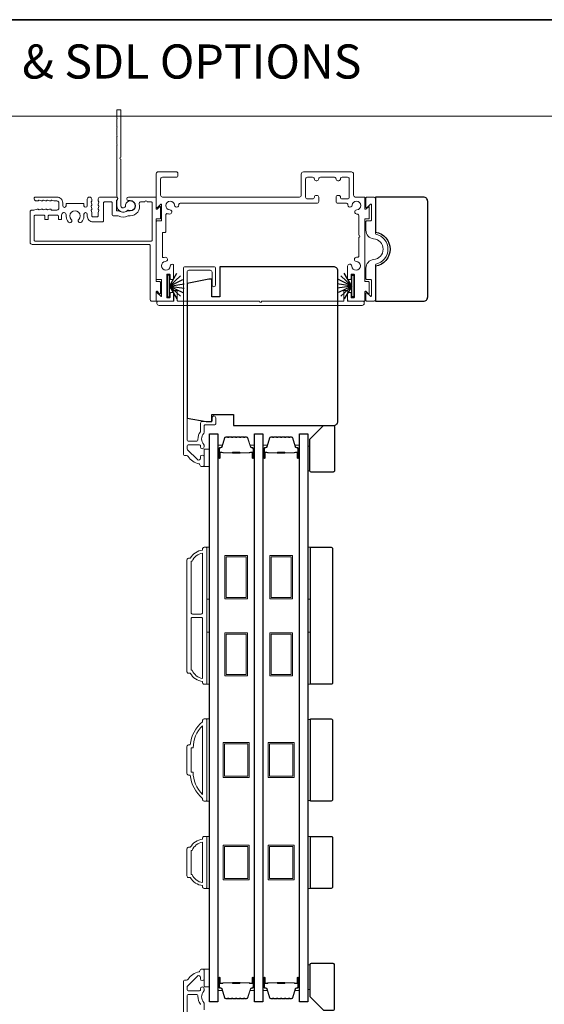
# Model space of a CAD drawing. Extents: x 3304 to 10105, y 900 to 4340.
# Drawn here: x 9295 to 9486, y 3131 to 3490 of the extents above; entities that cross this region are included whole.
import ezdxf

# ---------------------------------------------------------------- set-up
doc = ezdxf.new("R2010")
doc.units = 0
doc.header["$LTSCALE"] = 250
doc.header["$MEASUREMENT"] = 0
doc.linetypes.add('HIDDEN', pattern=[0.375, 0.25, -0.125])
for name, color, linetype, lineweight in [('1', 1, 'CONTINUOUS', 13), ('5', 7, 'HIDDEN', 9), ('6', 6, 'CONTINUOUS', 5), ('8', 7, 'CONTINUOUS', 35), ('Butal', 9, 'CONTINUOUS', 15), ('Frame & Sash Cladding', 3, 'CONTINUOUS', 15), ('Spacer Bar', 1, 'CONTINUOUS', 9), ('Wood', 7, 'CONTINUOUS', 25)]:
    doc.layers.add(name, color=color, linetype=linetype, lineweight=lineweight)
doc.layers.add('Glass', color=6, linetype='CONTINUOUS')
doc.layers.add('Weatherstrip', color=6, linetype='CONTINUOUS')
doc.styles.add('BOLD', font='txt')

msp = doc.modelspace()

# ---------------------------------------------------------------- linework, layer by layer
at = {"layer": '1', "linetype": 'Continuous'}
msp.add_lwpolyline([(9107.07, 3490.31), (9509.37, 3490.31), (9509.37, 3455.12), (9107.07, 3455.12)], close=True, dxfattribs=at)
at = {"layer": '6'}
for points in [[(9364.27, 3333.45), (9364.27, 3327.1), (9362.27, 3327.1), (9362.27, 3333.45)], [(9363.27, 3278.63), (9363.27, 3297.63), (9364.27, 3297.63), (9364.27, 3278.63)], [(9400.16, 3278.63), (9400.16, 3297.63), (9401.16, 3297.63), (9401.16, 3278.63)], [(9363.27, 3247.63), (9363.27, 3266.63), (9364.27, 3266.63), (9364.27, 3247.63)], [(9400.16, 3247.63), (9400.16, 3266.63), (9401.16, 3266.63), (9401.16, 3247.63)], [(9363.27, 3204.95), (9364.27, 3204.95), (9364.27, 3234.95), (9363.27, 3234.95)], [(9401.16, 3234.76), (9400.16, 3234.76), (9400.16, 3205.14), (9401.16, 3205.14)], [(9363.27, 3173.06), (9364.27, 3173.06), (9364.27, 3192.06), (9363.27, 3192.06)], [(9400.16, 3173.06), (9401.16, 3173.06), (9401.16, 3192.06), (9400.16, 3192.06)], [(9364.27, 3143.51), (9364.27, 3137.16), (9362.27, 3137.16), (9362.27, 3143.51)]]:
    msp.add_lwpolyline(points, close=True, dxfattribs=at)
at = {"layer": '6', "elevation": 0}
for points in [[(9400.16, 3325.55), (9400.86, 3325.55), (9400.86, 3334.55), (9400.16, 3334.55)], [(9400.16, 3145.14), (9400.86, 3145.14), (9400.86, 3136.14), (9400.16, 3136.14)]]:
    msp.add_lwpolyline(points, close=True, dxfattribs=at)
at = {"layer": '8', "linetype": 'Continuous'}
msp.add_lwpolyline([(9107.07, 3490.31), (10096.74, 3490.31), (10096.74, 2949.65), (9107.07, 2949.65)], close=True, dxfattribs=at)
at = {"layer": 'Butal'}
for points in [[(9367.37, 3330.54), (9367.37, 3334.71, -0.414214), (9367.62, 3334.96), (9368.94, 3334.96), (9368.75, 3334.35, -0.329751), (9368.4, 3334.09), (9368.28, 3334.09, 0.414214), (9367.77, 3333.58), (9367.77, 3330.29), (9367.62, 3330.29, -0.414214)], [(9380.66, 3330.54), (9380.66, 3334.71, 0.414214), (9380.41, 3334.96), (9379.09, 3334.96), (9379.28, 3334.35, 0.329751), (9379.63, 3334.09), (9379.75, 3334.09, -0.414214), (9380.26, 3333.58), (9380.26, 3330.29), (9380.41, 3330.29, 0.414214)], [(9383.76, 3330.54), (9383.76, 3334.71, -0.414214), (9384.01, 3334.96), (9385.34, 3334.96), (9385.15, 3334.35, -0.329751), (9384.79, 3334.09), (9384.67, 3334.09, 0.414214), (9384.16, 3333.58), (9384.16, 3330.29), (9384.01, 3330.29, -0.414214)], [(9397.06, 3330.54), (9397.06, 3334.71, 0.414214), (9396.81, 3334.96), (9395.49, 3334.96), (9395.67, 3334.35, 0.329751), (9396.03, 3334.09), (9396.15, 3334.09, -0.414214), (9396.66, 3333.58), (9396.66, 3330.29), (9396.81, 3330.29, 0.414214)], [(9367.37, 3140.16), (9367.37, 3135.98, 0.414214), (9367.62, 3135.73), (9368.94, 3135.73), (9368.75, 3136.34, 0.329751), (9368.4, 3136.6), (9368.28, 3136.6, -0.414214), (9367.77, 3137.11), (9367.77, 3140.41), (9367.62, 3140.41, 0.414214)], [(9380.66, 3140.16), (9380.66, 3135.98, -0.414214), (9380.41, 3135.73), (9379.09, 3135.73), (9379.28, 3136.34, -0.329751), (9379.63, 3136.6), (9379.75, 3136.6, 0.414214), (9380.26, 3137.11), (9380.26, 3140.41), (9380.41, 3140.41, -0.414214)], [(9383.76, 3140.16), (9383.76, 3135.98, 0.414214), (9384.01, 3135.73), (9385.34, 3135.73), (9385.15, 3136.34, 0.329751), (9384.79, 3136.6), (9384.67, 3136.6, -0.414214), (9384.16, 3137.11), (9384.16, 3140.41), (9384.01, 3140.41, 0.414214)], [(9397.06, 3140.16), (9397.06, 3135.98, -0.414214), (9396.81, 3135.73), (9395.49, 3135.73), (9395.67, 3136.34, -0.329751), (9396.03, 3136.6), (9396.15, 3136.6, 0.414214), (9396.66, 3137.11), (9396.66, 3140.41), (9396.81, 3140.41, -0.414214)]]:
    msp.add_lwpolyline(points, format="xyb", close=True, dxfattribs=at)
at = {"layer": 'Frame & Sash Cladding'}
for points in [[(9330.49, 3447.97, -0.198912), (9330.43, 3448.11), (9330.43, 3450.71, -0.198912), (9330.49, 3450.86), (9330.63, 3451), (9330.49, 3451.14, -0.198912), (9330.43, 3451.29), (9330.43, 3453.89, -0.198912), (9330.49, 3454.03), (9330.63, 3454.17), (9330.49, 3454.32, -0.198912), (9330.43, 3454.46), (9330.43, 3457.09, -0.414214), (9330.69, 3457.35), (9331.7, 3457.35, -0.414214), (9331.95, 3457.09), (9331.95, 3440.11, 1), (9331.95, 3439.35), (9331.95, 3422.37, 0.668179), (9333.34, 3421.79), (9333.52, 3421.97, 0.227209), (9333.59, 3422.17, -3.686454), (9334.66, 3420.73, 0.300543), (9334.38, 3420.68, -0.660772), (9330.43, 3422.37), (9330.43, 3424.14, -0.24538), (9330.54, 3424.35, 0.522202), (9330.54, 3425.47, -0.24538), (9330.43, 3425.67), (9330.43, 3444.37, -0.198912), (9330.49, 3444.51), (9330.63, 3444.65), (9330.49, 3444.8, -0.198912), (9330.43, 3444.94), (9330.43, 3447.54, -0.198912), (9330.49, 3447.68), (9330.63, 3447.83)], [(9403.49, 3431.5), (9403.18, 3431.5, -0.414214), (9402.54, 3432.14, 0.414214), (9401.91, 3432.77), (9399.99, 3432.77, 0.414214), (9399.36, 3432.14), (9399.36, 3425.47, 0.414214), (9399.99, 3424.84), (9401.91, 3424.84, 0.414214), (9402.54, 3425.47, -0.414214), (9403.18, 3426.11), (9403.49, 3426.11, -0.414214), (9404.13, 3425.47), (9404.13, 3423.89, -0.414214), (9403.49, 3423.25), (9353.52, 3423.25, 0.440179), (9353.01, 3422.7, -0.004834), (9353.02, 3422.64, -1), (9351.5, 3422.54, 2.198129), (9349.81, 3420.85, -1), (9349.7, 3419.33, -0.058656), (9348.99, 3419.46, 0.505971), (9348.33, 3418.98), (9348.33, 3412.89, -0.414214), (9348.08, 3412.64), (9347.38, 3412.64, 0.414214), (9347.13, 3412.39), (9347.13, 3403.66, 0.501144), (9347.45, 3403.41, -0.054793), (9348.12, 3403.53, -1), (9348.22, 3402.01, 2.198129), (9349.92, 3400.32, -0.557142), (9351.06, 3400.93, -0.265983), (9351.19, 3400.71), (9351.19, 3395.72, -0.414214), (9350.93, 3395.47), (9350.17, 3395.47, -0.414214), (9349.92, 3395.72), (9349.92, 3397.12, 0.414214), (9349.66, 3397.37), (9348.9, 3397.37, 0.414214), (9348.65, 3397.12), (9348.65, 3388.99, 0.414214), (9348.9, 3388.74), (9349.66, 3388.74, 0.414214), (9349.92, 3388.99), (9349.92, 3390.39, -0.414214), (9350.17, 3390.64), (9350.93, 3390.64, -0.414214), (9351.19, 3390.39), (9351.19, 3388.23, -0.414214), (9350.42, 3387.47), (9345.1, 3387.47, -0.414214), (9344.84, 3387.72), (9344.84, 3390.44, -0.668179), (9345.19, 3390.58), (9346.46, 3389.31, 0.668179), (9346.81, 3389.45), (9346.81, 3395.15, 0.414214), (9346.55, 3395.4), (9345.1, 3395.4, -0.414214), (9344.84, 3395.66), (9344.84, 3416.59, -0.414214), (9345.1, 3416.84), (9346.55, 3416.84, 0.414214), (9346.81, 3417.1), (9346.81, 3422.79, 0.668179), (9346.46, 3422.94), (9345.19, 3421.66, -0.668179), (9344.84, 3421.81), (9344.84, 3434.1, -0.414214), (9345.48, 3434.74), (9352.14, 3434.74, -0.414214), (9352.77, 3434.1), (9352.77, 3433.41, -0.414214), (9352.14, 3432.77), (9347.06, 3432.77, 0.414214), (9346.43, 3432.14), (9346.43, 3426.17, 0.414214), (9347.06, 3425.54), (9397.13, 3425.54, 0.414214), (9397.77, 3426.17), (9397.77, 3433.94, -0.414214), (9398.56, 3434.74), (9416.04, 3434.74, -0.414214), (9416.83, 3433.94), (9416.83, 3426.17, 0.414214), (9417.46, 3425.54), (9420.74, 3425.54, -0.414214), (9420.99, 3425.28), (9420.99, 3421.27, 0.668179), (9421.34, 3421.12), (9422.23, 3422.02, -0.668179), (9422.58, 3421.87), (9422.58, 3417.86, -0.414214), (9422.32, 3417.61), (9421.24, 3417.61, 0.414214), (9420.99, 3417.35), (9420.99, 3394.89, 0.414214), (9421.24, 3394.64), (9422.32, 3394.64, -0.414214), (9422.58, 3394.39), (9422.58, 3390.37, -0.668179), (9422.23, 3390.23), (9421.34, 3391.12, 0.668179), (9420.99, 3390.98), (9420.99, 3387.72, -0.414214), (9420.74, 3387.47), (9415.41, 3387.47, -0.414214), (9414.65, 3388.23), (9414.65, 3390.39, -0.414214), (9414.9, 3390.64), (9415.66, 3390.64, -0.414214), (9415.92, 3390.39), (9415.92, 3388.99, 0.414214), (9416.17, 3388.74), (9416.93, 3388.74, 0.414214), (9417.18, 3388.99), (9417.18, 3397.12, 0.414214), (9416.93, 3397.37), (9416.17, 3397.37, 0.414214), (9415.92, 3397.12), (9415.92, 3395.72, -0.414214), (9415.66, 3395.47), (9414.9, 3395.47, -0.414214), (9414.65, 3395.72), (9414.65, 3400.27, -0.965909), (9416.17, 3400.32, 2.196878), (9417.86, 3402.01, -0.966324), (9417.92, 3403.53), (9418.45, 3403.53, 0.414214), (9418.71, 3403.79), (9418.71, 3410.83, 1), (9418.71, 3411.59), (9418.71, 3418.83, 0.440179), (9418.15, 3419.33, -0.004834), (9418.09, 3419.33, -1), (9417.99, 3420.85, 2.198129), (9416.3, 3422.54, -1), (9414.78, 3422.64, -0.004834), (9414.78, 3422.7, 0.440179), (9414.28, 3423.25), (9411.11, 3423.25, -0.414214), (9410.47, 3423.89), (9410.47, 3425.47, -0.414214), (9411.11, 3426.11), (9411.42, 3426.11, -0.414214), (9412.06, 3425.47, 0.414214), (9412.69, 3424.84), (9414.61, 3424.84, 0.414214), (9415.24, 3425.47), (9415.24, 3432.14, 0.414214), (9414.61, 3432.77), (9412.69, 3432.77, 0.414214), (9412.06, 3432.14, -0.414214), (9411.42, 3431.5), (9411.11, 3431.5, -0.414214), (9410.47, 3432.14, 0.414214), (9409.84, 3432.77), (9404.76, 3432.77, 0.414214), (9404.13, 3432.14, -0.414214)], [(9319.67, 3419.25), (9319.67, 3418.59, 0.414214), (9321.78, 3416.49), (9325.3, 3416.49, 0.414214), (9325.55, 3416.74), (9325.55, 3423.36, -0.414214), (9325.93, 3423.75), (9328.5, 3423.75, -0.414214), (9328.76, 3423.49), (9328.76, 3419.18, 0.414214), (9329.26, 3418.67), (9330.88, 3418.67, -0.119157), (9330.99, 3418.64, 0.241747), (9334.54, 3418.64, -0.119157), (9334.66, 3418.67), (9335.36, 3418.67, 0.50337), (9338.63, 3423.09, -0.50337), (9339.12, 3423.75), (9340.71, 3423.75, -1), (9341.47, 3423.75), (9343.06, 3423.75, -0.414214), (9343.32, 3423.49), (9343.32, 3409.74, -0.414214), (9343.06, 3409.48), (9300.58, 3409.48, -0.414214), (9300.33, 3409.74), (9300.33, 3418.62, -0.418792), (9300.59, 3418.87), (9303.97, 3418.87, -0.414214), (9304.22, 3418.62), (9304.22, 3417.55, 0.414214), (9304.47, 3417.3), (9305.13, 3417.3, 0.414214), (9305.39, 3417.55), (9305.39, 3418.62, -0.414214), (9305.64, 3418.87), (9308.87, 3418.87, -0.414214), (9309.12, 3418.62), (9309.12, 3417.55, 0.414214), (9309.37, 3417.3), (9310.03, 3417.3, 0.414214), (9310.29, 3417.55), (9310.29, 3418.87), (9310.4, 3419.28, -0.876976), (9311.93, 3419.08), (9311.93, 3418.38, 0.17355), (9312.86, 3416.38, 1), (9313.85, 3417.36, -2.380571), (9316.54, 3417.36, 1), (9317.53, 3416.38, 0.17355), (9318.46, 3418.38), (9318.46, 3419.25, -1)], [(9421.37, 3399.61, -0.383871), (9424.15, 3402.71, 0.916046), (9424.15, 3410.29, -0.383871), (9421.37, 3413.4), (9421.37, 3416.59, -0.414214), (9421.63, 3416.84), (9423.08, 3416.84, 0.414214), (9423.34, 3417.1), (9423.34, 3422.79, 0.668179), (9422.99, 3422.94), (9421.72, 3421.66, -0.668179), (9421.37, 3421.81), (9421.37, 3425.28, -0.414214), (9421.63, 3425.54), (9424.1, 3425.54, -0.414214), (9424.86, 3424.78), (9424.86, 3412.19, 0.349986), (9425.06, 3411.94, -0.797681), (9425.06, 3401.06, 0.349986), (9424.86, 3400.82), (9424.86, 3388.23, -0.414214), (9424.1, 3387.47), (9421.63, 3387.47, -0.414214), (9421.37, 3387.72), (9421.37, 3390.44, -0.668179), (9421.72, 3390.58), (9422.99, 3389.31, 0.668179), (9423.34, 3389.45), (9423.34, 3395.15, 0.414214), (9423.08, 3395.4), (9421.63, 3395.4, -0.414214), (9421.37, 3395.66)], [(9383.3, 3387.47), (9413.05, 3387.47, 0.414214), (9413.3, 3387.72), (9413.3, 3391.15, -0.414214), (9413.55, 3391.4), (9414.43, 3391.4, -0.306109), (9414.67, 3391.24), (9414.8, 3390.92, -0.382929), (9414.7, 3390.66, 0.276818), (9414.57, 3390.44), (9414.57, 3387.72, 0.414214), (9414.82, 3387.47), (9420.48, 3387.47, -0.414214), (9420.74, 3387.21), (9420.74, 3386.71, -0.414214), (9419.98, 3385.94), (9345.86, 3385.94, -0.414214), (9345.1, 3386.71), (9345.1, 3387.21, -0.414214), (9345.35, 3387.47), (9351.01, 3387.47, 0.414214), (9351.26, 3387.72), (9351.26, 3390.44, 0.276818), (9351.13, 3390.66, -0.382929), (9351.04, 3390.92), (9351.17, 3391.24, -0.306109), (9351.4, 3391.4), (9352.28, 3391.4, -0.414214), (9352.53, 3391.15), (9352.53, 3387.72, 0.414214), (9352.78, 3387.47), (9382.54, 3387.47, 1)], [(9361.77, 3248.63, -0.238125), (9357.27, 3251.63), (9356.57, 3251.63, -0.414214), (9356.02, 3252.18), (9356.02, 3293.08, -0.414214), (9356.57, 3293.63), (9357.27, 3293.63, -0.238125), (9361.77, 3296.63), (9361.77, 3297.13, -0.414214), (9362.27, 3297.63), (9363.02, 3297.63, -0.414214), (9363.27, 3297.38), (9363.27, 3247.88, -0.414214), (9363.02, 3247.63), (9362.27, 3247.63, -0.414214), (9361.77, 3248.13)], [(9361.77, 3295.52, 0.264557), (9357.95, 3292.53), (9357.52, 3292.53), (9357.52, 3273.76, 0.414214), (9358.02, 3273.26), (9361.27, 3273.26, 0.414214), (9361.77, 3273.76)], [(9361.77, 3271.51, 0.414214), (9361.27, 3272.01), (9358.02, 3272.01, 0.414214), (9357.52, 3271.51), (9357.52, 3252.73), (9357.95, 3252.73, 0.264557), (9361.77, 3249.74)], [(9362.27, 3234.95), (9363.02, 3234.95, -0.414214), (9363.27, 3234.7), (9363.27, 3205.2, -0.414214), (9363.02, 3204.95), (9362.27, 3204.95, -0.414214), (9361.77, 3205.45), (9361.77, 3205.95, -0.209132), (9357.27, 3214.45), (9356.57, 3214.45, -0.414214), (9356.02, 3215), (9356.02, 3224.9, -0.414214), (9356.57, 3225.45), (9357.27, 3225.45, -0.209132), (9361.77, 3233.95), (9361.77, 3234.45, -0.414214)], [(9357.52, 3215.55), (9358.33, 3215.55, 0.211853), (9361.77, 3207.4), (9361.77, 3232.49, 0.211853), (9358.33, 3224.35), (9357.52, 3224.35)], [(9361.77, 3174.06, -0.238125), (9357.27, 3177.06), (9356.57, 3177.06, -0.414214), (9356.02, 3177.61), (9356.02, 3187.51, -0.414214), (9356.57, 3188.06), (9357.27, 3188.06, -0.238125), (9361.77, 3191.06), (9361.77, 3191.56, -0.414214), (9362.27, 3192.06), (9363.02, 3192.06, -0.414214), (9363.27, 3191.81), (9363.27, 3173.31, -0.414214), (9363.02, 3173.06), (9362.27, 3173.06, -0.414214), (9361.77, 3173.56)], [(9357.95, 3178.16, 0.264557), (9361.77, 3175.17), (9361.77, 3189.95, 0.264557), (9357.95, 3186.96), (9357.52, 3186.96), (9357.52, 3178.16)]]:
    msp.add_lwpolyline(points, format="xyb", close=True, dxfattribs=at)
at = {"layer": 'Frame & Sash Cladding', "elevation": 0}
for points in [[(9298.81, 3420.08, -0.414214), (9299.52, 3420.79, 0.414214), (9298.81, 3420.08), (9298.81, 3409.02, 0.414214), (9299.6, 3408.23), (9342.3, 3408.23, -0.414214), (9342.56, 3407.97), (9342.56, 3388.25, 0.414214), (9343.34, 3387.47), (9344.59, 3387.47, 0.414214), (9344.84, 3387.72), (9344.84, 3390.98, -0.668179), (9345.19, 3391.12), (9346.08, 3390.23, 0.668179), (9346.43, 3390.37), (9346.43, 3394.39, 0.414214), (9346.17, 3394.64), (9345.1, 3394.64, -0.414214), (9344.84, 3394.89), (9344.84, 3417.35, -0.414214), (9345.1, 3417.61), (9346.17, 3417.61, 0.414214), (9346.43, 3417.86), (9346.43, 3421.87, 0.668179), (9346.08, 3422.02), (9345.19, 3421.12, -0.668179), (9344.84, 3421.27), (9344.84, 3425.28, 0.414214), (9344.59, 3425.54), (9334.72, 3425.54, 1), (9334.72, 3424.27), (9335.36, 3424.27, -1), (9335.36, 3420.46), (9334.24, 3420.46, 0.151177), (9334.1, 3420.42, -0.309426), (9331.43, 3420.42, 0.151177), (9331.29, 3420.46), (9330.53, 3420.46, -0.414214), (9330.28, 3420.72), (9330.28, 3424.11, -0.288755), (9330.42, 3424.34, 0.798471), (9330.15, 3425.54), (9324.38, 3425.54, 0.414214), (9323.67, 3424.83), (9323.67, 3424.14, 0.284915), (9323.81, 3423.91, -0.36978), (9323.92, 3423.67), (9323.69, 3422.93, 0.076413), (9323.67, 3422.85), (9323.67, 3422.61, 0.284915), (9323.81, 3422.39, -0.36978), (9323.92, 3422.14), (9323.69, 3421.41, 0.076413), (9323.67, 3421.33), (9323.67, 3421.09, 0.284915), (9323.81, 3420.86, -0.36978), (9323.92, 3420.62), (9323.69, 3419.89, 0.076413), (9323.67, 3419.81), (9323.67, 3418.68, -0.414214), (9323.29, 3418.3), (9321.69, 3418.3, -0.414214), (9321.31, 3418.68), (9321.31, 3419.81, 0.076413), (9321.3, 3419.89), (9321.07, 3420.62, -0.36978), (9321.17, 3420.86, 0.284915), (9321.31, 3421.09), (9321.31, 3421.33, 0.076413), (9321.3, 3421.41), (9321.07, 3422.14, -0.36978), (9321.17, 3422.39, 0.284915), (9321.31, 3422.61), (9321.31, 3422.85, 0.076413), (9321.3, 3422.93), (9321.07, 3423.67, -0.36978), (9321.17, 3423.91, 0.284915), (9321.31, 3424.14), (9321.31, 3424.72, 1), (9319.67, 3424.72), (9319.67, 3422.39, -1), (9318.46, 3422.39), (9318.46, 3422.92, 0.414214), (9318.2, 3423.18), (9312.19, 3423.18, 0.414214), (9311.93, 3422.92), (9311.93, 3422.39, -1), (9310.7, 3422.4), (9310.7, 3423.43, 0.414214), (9308.6, 3425.54), (9300.6, 3425.54, 0.414214), (9300.35, 3425.28), (9300.35, 3424.85, 0.413856), (9301.06, 3424.14), (9301.65, 3424.14, 0.284915), (9301.87, 3424.28, -0.36978), (9302.12, 3424.39), (9302.85, 3424.15, 0.076776), (9302.93, 3424.14), (9303.17, 3424.14, 0.284915), (9303.4, 3424.28, -0.36978), (9303.64, 3424.39), (9304.37, 3424.15, 0.076776), (9304.45, 3424.14), (9304.69, 3424.14, 0.284915), (9304.92, 3424.28, -0.36978), (9305.16, 3424.39), (9305.9, 3424.15, 0.076776), (9305.97, 3424.14), (9306.21, 3424.14, 0.284915), (9306.44, 3424.28, -0.36978), (9306.68, 3424.39), (9307.42, 3424.15, 0.076776), (9307.49, 3424.14), (9308.6, 3424.14, -0.414214), (9309.31, 3423.43), (9309.31, 3421.5, -0.414214), (9308.6, 3420.79), (9306.66, 3420.79, -0.365964), (9306.46, 3420.96, 0.365964), (9306.21, 3421.17), (9305.97, 3421.17, 0.076776), (9305.9, 3421.16), (9305.16, 3420.93, -0.36978), (9304.92, 3421.03, 0.284915), (9304.69, 3421.17), (9304.45, 3421.17, 0.076776), (9304.37, 3421.16), (9303.64, 3420.93, -0.36978), (9303.4, 3421.03, 0.284915), (9303.17, 3421.17), (9302.93, 3421.17, 0.076776), (9302.85, 3421.16), (9302.12, 3420.93, -0.36978), (9301.87, 3421.03, 0.284915), (9301.65, 3421.17), (9301.4, 3421.17, 0.076776), (9301.33, 3421.16), (9300.2, 3420.8, -0.076776), (9300.12, 3420.79), (9299.52, 3420.79)], [(9360.77, 3327.75, 0.363631), (9360.44, 3328.14, -0.208624), (9356.44, 3330.8, 0.25321), (9355.89, 3331.1), (9355.41, 3331.1, -0.414214), (9354.76, 3331.75), (9354.76, 3399.45, -0.414214), (9355.41, 3400.1), (9365.86, 3400.1, -0.414214), (9366.51, 3399.45), (9366.51, 3393.45, -1), (9365.21, 3393.45), (9365.21, 3398.15, 0.414214), (9364.56, 3398.8), (9356.71, 3398.8, 0.414214), (9356.06, 3398.15), (9356.06, 3337, 0.414214), (9356.71, 3336.35), (9359.42, 3336.35, 0.427758), (9360.07, 3337.03, -0.176846), (9360.96, 3339.85, 0.165005), (9361.01, 3340), (9361.01, 3342.95, -0.414214), (9361.66, 3343.6), (9364.87, 3343.6, 0.414214), (9365.27, 3344), (9365.27, 3344.97, -1), (9366.52, 3344.97), (9366.52, 3342.75, -0.414214), (9366.12, 3342.35), (9362.67, 3342.35, 0.414214), (9362.27, 3341.95), (9362.27, 3339.51, -0.186099), (9362.16, 3339.24, 0.38555), (9362.16, 3335.21, -0.186099), (9362.27, 3334.94), (9362.27, 3334.27, -1), (9360.97, 3334.27), (9360.97, 3334.55, 0.414214), (9360.45, 3335.07), (9356.71, 3335.07, 0.414214), (9356.06, 3334.42), (9356.06, 3333.74, 0.198912), (9356.25, 3333.28), (9359.86, 3329.68, 0.668179), (9360.97, 3330.14), (9360.97, 3330.64, -1), (9362.27, 3330.64), (9362.27, 3327.5, -0.414214), (9361.87, 3327.1), (9361.42, 3327.1, -0.414214), (9360.77, 3327.75)], [(9360.77, 3142.95, -0.363631), (9360.44, 3142.55, 0.208624), (9356.44, 3139.89, -0.25321), (9355.89, 3139.6), (9355.41, 3139.6, 0.414214), (9354.76, 3138.95), (9354.76, 3071.25, 0.414214)], [(9362.27, 3128.75), (9362.27, 3131.18, 0.186099), (9362.16, 3131.45, -0.38555), (9362.16, 3135.48, 0.186099), (9362.27, 3135.75), (9362.27, 3136.43, 1), (9360.97, 3136.43), (9360.97, 3136.14, -0.414214), (9360.45, 3135.63), (9356.71, 3135.63, -0.414214), (9356.06, 3136.28), (9356.06, 3136.95, -0.198912), (9356.25, 3137.41), (9359.86, 3141.02, -0.668179), (9360.97, 3140.56), (9360.97, 3140.06, 1), (9362.27, 3140.06), (9362.27, 3143.2, 0.414214), (9361.87, 3143.6), (9361.42, 3143.6, 0.414214), (9360.77, 3142.95)], [(9356.06, 3072.55), (9356.06, 3133.69, -0.414214), (9356.71, 3134.34), (9359.42, 3134.34, -0.427758), (9360.07, 3133.66, 0.176846), (9360.96, 3130.84, -0.165005), (9361.01, 3130.69)]]:
    msp.add_lwpolyline(points, format="xyb", dxfattribs=at)
at = {"layer": 'Glass', "color": 1}
for points in [[(9364.27, 3339.1), (9367.37, 3339.1), (9367.37, 3131.6), (9364.27, 3131.6)], [(9380.66, 3339.1), (9383.76, 3339.1), (9383.76, 3131.6), (9380.66, 3131.6)], [(9397.06, 3339.1), (9400.16, 3339.1), (9400.16, 3131.6), (9397.06, 3131.6)]]:
    msp.add_lwpolyline(points, close=True, dxfattribs=at)
at = {"layer": 'Spacer Bar'}
for points in [[(9372.83, 3337.96, 0.226277), (9372.73, 3337.92), (9372.67, 3337.83, -0.476976), (9372.47, 3337.83), (9372.4, 3337.92, 0.226277), (9372.3, 3337.96), (9371.39, 3337.96, 0.226277), (9371.29, 3337.92), (9371.22, 3337.83, -0.476976), (9371.02, 3337.83), (9370.95, 3337.92, 0.226277), (9370.85, 3337.96), (9370.23, 3337.96, 0.329751), (9369.75, 3337.61), (9368.75, 3334.35, -0.329751), (9368.39, 3334.08), (9368.27, 3334.08, 0.414214), (9367.77, 3333.58), (9367.77, 3330.29, 1), (9368.15, 3330.29), (9368.15, 3332.15, -0.414214), (9368.3, 3332.3), (9368.81, 3332.3), (9368.81, 3332.41), (9368.33, 3332.41, 0.414214), (9368.03, 3332.11), (9368.03, 3330.29, -1), (9367.88, 3330.29), (9367.88, 3333.58, -0.414214), (9368.27, 3333.96), (9368.39, 3333.96, 0.329751), (9368.86, 3334.32), (9369.86, 3337.58, -0.329751), (9370.23, 3337.85), (9370.85, 3337.85, -0.226277), (9370.86, 3337.85), (9370.93, 3337.76, 0.476976), (9371.31, 3337.76), (9371.38, 3337.85, -0.226277), (9371.39, 3337.85), (9372.3, 3337.85, -0.226277), (9372.31, 3337.85), (9372.38, 3337.76, 0.476976), (9372.75, 3337.76), (9372.82, 3337.85, -0.226277), (9372.83, 3337.85), (9373.75, 3337.85, -0.256633), (9373.76, 3337.85), (9373.83, 3337.76, 0.476976), (9374.2, 3337.76), (9374.27, 3337.85, -0.226277), (9374.28, 3337.85), (9375.2, 3337.85, -0.256633), (9375.21, 3337.85), (9375.28, 3337.76, 0.476976), (9375.65, 3337.76), (9375.72, 3337.85, -0.226277), (9375.73, 3337.85), (9376.64, 3337.85, -0.256633), (9376.65, 3337.85), (9376.72, 3337.76, 0.476976), (9377.1, 3337.76), (9377.17, 3337.85, -0.226277), (9377.18, 3337.85), (9377.8, 3337.85, -0.329751), (9378.17, 3337.58), (9379.17, 3334.32, 0.329751), (9379.64, 3333.96), (9379.76, 3333.96, -0.414214), (9380.15, 3333.58), (9380.15, 3330.29, -1), (9380, 3330.29), (9380, 3332.11, 0.414214), (9379.7, 3332.41), (9379.22, 3332.41), (9379.22, 3332.3), (9379.73, 3332.3, -0.414214), (9379.88, 3332.15), (9379.88, 3330.29, 1), (9380.26, 3330.29), (9380.26, 3333.58, 0.414214), (9379.76, 3334.08), (9379.64, 3334.08, -0.329751), (9379.28, 3334.35), (9378.28, 3337.61, 0.329751), (9377.8, 3337.96), (9377.18, 3337.96, 0.226277), (9377.08, 3337.92), (9377.01, 3337.83, -0.476976), (9376.81, 3337.83), (9376.74, 3337.92, 0.226277), (9376.64, 3337.96), (9375.73, 3337.96, 0.226277), (9375.63, 3337.92), (9375.56, 3337.83, -0.476976), (9375.36, 3337.83), (9375.3, 3337.92, 0.226277), (9375.2, 3337.96), (9374.28, 3337.96, 0.226277), (9374.18, 3337.92), (9374.11, 3337.83, -0.476976), (9373.92, 3337.83), (9373.85, 3337.92, 0.226277), (9373.75, 3337.96)], [(9389.23, 3337.96, 0.226277), (9389.13, 3337.92), (9389.06, 3337.83, -0.476976), (9388.87, 3337.83), (9388.8, 3337.92, 0.226277), (9388.7, 3337.96), (9387.78, 3337.96, 0.226277), (9387.68, 3337.92), (9387.62, 3337.83, -0.476976), (9387.42, 3337.83), (9387.35, 3337.92, 0.226277), (9387.25, 3337.96), (9386.63, 3337.96, 0.329751), (9386.15, 3337.61), (9385.15, 3334.35, -0.329751), (9384.78, 3334.08), (9384.66, 3334.08, 0.414214), (9384.16, 3333.58), (9384.16, 3330.29, 1), (9384.54, 3330.29), (9384.54, 3332.15, -0.414214), (9384.69, 3332.3), (9385.21, 3332.3), (9385.21, 3332.41), (9384.73, 3332.41, 0.414214), (9384.43, 3332.11), (9384.43, 3330.29, -1), (9384.28, 3330.29), (9384.28, 3333.58, -0.414214), (9384.66, 3333.96), (9384.78, 3333.96, 0.329751), (9385.26, 3334.32), (9386.26, 3337.58, -0.329751), (9386.63, 3337.85), (9387.25, 3337.85, -0.226277), (9387.26, 3337.85), (9387.33, 3337.76, 0.476976), (9387.7, 3337.76), (9387.77, 3337.85, -0.226277), (9387.78, 3337.85), (9388.7, 3337.85, -0.226277), (9388.71, 3337.85), (9388.78, 3337.76, 0.476976), (9389.15, 3337.76), (9389.22, 3337.85, -0.226277), (9389.23, 3337.85), (9390.15, 3337.85, -0.256633), (9390.16, 3337.85), (9390.23, 3337.76, 0.476976), (9390.6, 3337.76), (9390.67, 3337.85, -0.226277), (9390.68, 3337.85), (9391.59, 3337.85, -0.256633), (9391.6, 3337.85), (9391.67, 3337.76, 0.476976), (9392.05, 3337.76), (9392.12, 3337.85, -0.226277), (9392.13, 3337.85), (9393.04, 3337.85, -0.256633), (9393.05, 3337.85), (9393.12, 3337.76, 0.476976), (9393.5, 3337.76), (9393.56, 3337.85, -0.226277), (9393.57, 3337.85), (9394.2, 3337.85, -0.329751), (9394.57, 3337.58), (9395.56, 3334.32, 0.329751), (9396.04, 3333.96), (9396.16, 3333.96, -0.414214), (9396.55, 3333.58), (9396.55, 3330.29, -1), (9396.39, 3330.29), (9396.39, 3332.11, 0.414214), (9396.1, 3332.41), (9395.62, 3332.41), (9395.62, 3332.3), (9396.13, 3332.3, -0.414214), (9396.28, 3332.15), (9396.28, 3330.29, 1), (9396.66, 3330.29), (9396.66, 3333.58, 0.414214), (9396.16, 3334.08), (9396.04, 3334.08, -0.329751), (9395.67, 3334.35), (9394.68, 3337.61, 0.329751), (9394.2, 3337.96), (9393.57, 3337.96, 0.226277), (9393.48, 3337.92), (9393.41, 3337.83, -0.476976), (9393.21, 3337.83), (9393.14, 3337.92, 0.226277), (9393.04, 3337.96), (9392.13, 3337.96, 0.226277), (9392.03, 3337.92), (9391.96, 3337.83, -0.476976), (9391.76, 3337.83), (9391.69, 3337.92, 0.226277), (9391.59, 3337.96), (9390.68, 3337.96, 0.226277), (9390.58, 3337.92), (9390.51, 3337.83, -0.476976), (9390.31, 3337.83), (9390.25, 3337.92, 0.226277), (9390.15, 3337.96)], [(9368.37, 3332.25), (9369, 3332.25, -0.22907), (9369.16, 3332.17, 0.224481), (9369.3, 3332.11), (9372.58, 3332.11, 0.28964), (9372.74, 3332.21, -0.272736), (9372.96, 3332.36), (9375.07, 3332.36, -0.272736), (9375.29, 3332.21, 0.28964), (9375.45, 3332.11), (9378.73, 3332.11, 0.224481), (9378.87, 3332.17, -0.22907), (9379.03, 3332.25), (9379.66, 3332.25), (9379.66, 3332.3), (9379.03, 3332.3, 0.228585), (9378.83, 3332.21, -0.224481), (9378.73, 3332.16), (9375.45, 3332.16, -0.28964), (9375.34, 3332.23, 0.274141), (9375.07, 3332.41), (9372.96, 3332.41, 0.274141), (9372.69, 3332.23, -0.28964), (9372.58, 3332.16), (9369.3, 3332.16, -0.224481), (9369.2, 3332.21, 0.228585), (9369, 3332.3), (9368.37, 3332.3)], [(9384.76, 3332.25), (9385.4, 3332.25, -0.22907), (9385.56, 3332.17, 0.224481), (9385.69, 3332.11), (9388.97, 3332.11, 0.28964), (9389.13, 3332.21, -0.272736), (9389.36, 3332.36), (9391.47, 3332.36, -0.272736), (9391.69, 3332.21, 0.28964), (9391.85, 3332.11), (9395.13, 3332.11, 0.224481), (9395.27, 3332.17, -0.22907), (9395.43, 3332.25), (9396.06, 3332.25), (9396.06, 3332.3), (9395.43, 3332.3, 0.228585), (9395.23, 3332.21, -0.224481), (9395.13, 3332.16), (9391.85, 3332.16, -0.28964), (9391.74, 3332.23, 0.274141), (9391.47, 3332.41), (9389.36, 3332.41, 0.274141), (9389.09, 3332.23, -0.28964), (9388.97, 3332.16), (9385.69, 3332.16, -0.224481), (9385.59, 3332.21, 0.228585), (9385.39, 3332.3), (9384.76, 3332.3)], [(9372.83, 3132.73, -0.226277), (9372.73, 3132.77), (9372.67, 3132.86, 0.476976), (9372.47, 3132.86), (9372.4, 3132.77, -0.226277), (9372.3, 3132.73), (9371.39, 3132.73, -0.226277), (9371.29, 3132.77), (9371.22, 3132.86, 0.476976), (9371.02, 3132.86), (9370.95, 3132.77, -0.226277), (9370.85, 3132.73), (9370.23, 3132.73, -0.329751), (9369.75, 3133.08), (9368.75, 3136.34, 0.329751), (9368.39, 3136.61), (9368.27, 3136.61, -0.414214), (9367.77, 3137.11), (9367.77, 3140.41, -1), (9368.15, 3140.41), (9368.15, 3138.54, 0.414214), (9368.3, 3138.39), (9368.81, 3138.39), (9368.81, 3138.28), (9368.33, 3138.28, -0.414214), (9368.03, 3138.58), (9368.03, 3140.41, 1), (9367.88, 3140.41), (9367.88, 3137.11, 0.414214), (9368.27, 3136.73), (9368.39, 3136.73, -0.329751), (9368.86, 3136.37), (9369.86, 3133.11, 0.329751), (9370.23, 3132.84), (9370.85, 3132.84, 0.226277), (9370.86, 3132.85), (9370.93, 3132.93, -0.476976), (9371.31, 3132.93), (9371.38, 3132.85, 0.226277), (9371.39, 3132.84), (9372.3, 3132.84, 0.226277), (9372.31, 3132.85), (9372.38, 3132.93, -0.476976), (9372.75, 3132.93), (9372.82, 3132.85, 0.226277), (9372.83, 3132.84), (9373.75, 3132.84, 0.256633), (9373.76, 3132.85), (9373.83, 3132.93, -0.476976), (9374.2, 3132.93), (9374.27, 3132.85, 0.226277), (9374.28, 3132.84), (9375.2, 3132.84, 0.256633), (9375.21, 3132.85), (9375.28, 3132.93, -0.476976), (9375.65, 3132.93), (9375.72, 3132.85, 0.226277), (9375.73, 3132.84), (9376.64, 3132.84, 0.256633), (9376.65, 3132.85), (9376.72, 3132.93, -0.476976), (9377.1, 3132.93), (9377.17, 3132.85, 0.226277), (9377.18, 3132.84), (9377.8, 3132.84, 0.329751), (9378.17, 3133.11), (9379.17, 3136.37, -0.329751), (9379.64, 3136.73), (9379.76, 3136.73, 0.414214), (9380.15, 3137.11), (9380.15, 3140.41, 1), (9380, 3140.41), (9380, 3138.58, -0.414214), (9379.7, 3138.28), (9379.22, 3138.28), (9379.22, 3138.39), (9379.73, 3138.39, 0.414214), (9379.88, 3138.54), (9379.88, 3140.41, -1), (9380.26, 3140.41), (9380.26, 3137.11, -0.414214), (9379.76, 3136.61), (9379.64, 3136.61, 0.329751), (9379.28, 3136.34), (9378.28, 3133.08, -0.329751), (9377.8, 3132.73), (9377.18, 3132.73, -0.226277), (9377.08, 3132.77), (9377.01, 3132.86, 0.476976), (9376.81, 3132.86), (9376.74, 3132.77, -0.226277), (9376.64, 3132.73), (9375.73, 3132.73, -0.226277), (9375.63, 3132.77), (9375.56, 3132.86, 0.476976), (9375.36, 3132.86), (9375.3, 3132.77, -0.226277), (9375.2, 3132.73), (9374.28, 3132.73, -0.226277), (9374.18, 3132.77), (9374.11, 3132.86, 0.476976), (9373.92, 3132.86), (9373.85, 3132.77, -0.226277), (9373.75, 3132.73)], [(9389.23, 3132.73, -0.226277), (9389.13, 3132.77), (9389.06, 3132.86, 0.476976), (9388.87, 3132.86), (9388.8, 3132.77, -0.226277), (9388.7, 3132.73), (9387.78, 3132.73, -0.226277), (9387.68, 3132.77), (9387.62, 3132.86, 0.476976), (9387.42, 3132.86), (9387.35, 3132.77, -0.226277), (9387.25, 3132.73), (9386.63, 3132.73, -0.329751), (9386.15, 3133.08), (9385.15, 3136.34, 0.329751), (9384.78, 3136.61), (9384.66, 3136.61, -0.414214), (9384.16, 3137.11), (9384.16, 3140.41, -1), (9384.54, 3140.41), (9384.54, 3138.54, 0.414214), (9384.69, 3138.39), (9385.21, 3138.39), (9385.21, 3138.28), (9384.73, 3138.28, -0.414214), (9384.43, 3138.58), (9384.43, 3140.41, 1), (9384.28, 3140.41), (9384.28, 3137.11, 0.414214), (9384.66, 3136.73), (9384.78, 3136.73, -0.329751), (9385.26, 3136.37), (9386.26, 3133.11, 0.329751), (9386.63, 3132.84), (9387.25, 3132.84, 0.226277), (9387.26, 3132.85), (9387.33, 3132.93, -0.476976), (9387.7, 3132.93), (9387.77, 3132.85, 0.226277), (9387.78, 3132.84), (9388.7, 3132.84, 0.226277), (9388.71, 3132.85), (9388.78, 3132.93, -0.476976), (9389.15, 3132.93), (9389.22, 3132.85, 0.226277), (9389.23, 3132.84), (9390.15, 3132.84, 0.256633), (9390.16, 3132.85), (9390.23, 3132.93, -0.476976), (9390.6, 3132.93), (9390.67, 3132.85, 0.226277), (9390.68, 3132.84), (9391.59, 3132.84, 0.256633), (9391.6, 3132.85), (9391.67, 3132.93, -0.476976), (9392.05, 3132.93), (9392.12, 3132.85, 0.226277), (9392.13, 3132.84), (9393.04, 3132.84, 0.256633), (9393.05, 3132.85), (9393.12, 3132.93, -0.476976), (9393.5, 3132.93), (9393.56, 3132.85, 0.226277), (9393.57, 3132.84), (9394.2, 3132.84, 0.329751), (9394.57, 3133.11), (9395.56, 3136.37, -0.329751), (9396.04, 3136.73), (9396.16, 3136.73, 0.414214), (9396.55, 3137.11), (9396.55, 3140.41, 1), (9396.39, 3140.41), (9396.39, 3138.58, -0.414214), (9396.1, 3138.28), (9395.62, 3138.28), (9395.62, 3138.39), (9396.13, 3138.39, 0.414214), (9396.28, 3138.54), (9396.28, 3140.41, -1), (9396.66, 3140.41), (9396.66, 3137.11, -0.414214), (9396.16, 3136.61), (9396.04, 3136.61, 0.329751), (9395.67, 3136.34), (9394.68, 3133.08, -0.329751), (9394.2, 3132.73), (9393.57, 3132.73, -0.226277), (9393.48, 3132.77), (9393.41, 3132.86, 0.476976), (9393.21, 3132.86), (9393.14, 3132.77, -0.226277), (9393.04, 3132.73), (9392.13, 3132.73, -0.226277), (9392.03, 3132.77), (9391.96, 3132.86, 0.476976), (9391.76, 3132.86), (9391.69, 3132.77, -0.226277), (9391.59, 3132.73), (9390.68, 3132.73, -0.226277), (9390.58, 3132.77), (9390.51, 3132.86, 0.476976), (9390.31, 3132.86), (9390.25, 3132.77, -0.226277), (9390.15, 3132.73)], [(9368.37, 3138.44), (9369, 3138.44, 0.22907), (9369.16, 3138.52, -0.224481), (9369.3, 3138.58), (9372.58, 3138.58, -0.28964), (9372.74, 3138.48, 0.272736), (9372.96, 3138.33), (9375.07, 3138.33, 0.272736), (9375.29, 3138.48, -0.28964), (9375.45, 3138.58), (9378.73, 3138.58, -0.224481), (9378.87, 3138.52, 0.22907), (9379.03, 3138.44), (9379.66, 3138.44), (9379.66, 3138.39), (9379.03, 3138.39, -0.228585), (9378.83, 3138.48, 0.224481), (9378.73, 3138.53), (9375.45, 3138.53, 0.28964), (9375.34, 3138.46, -0.274141), (9375.07, 3138.28), (9372.96, 3138.28, -0.274141), (9372.69, 3138.46, 0.28964), (9372.58, 3138.53), (9369.3, 3138.53, 0.224481), (9369.2, 3138.48, -0.228585), (9369, 3138.39), (9368.37, 3138.39)], [(9384.76, 3138.44), (9385.4, 3138.44, 0.22907), (9385.56, 3138.52, -0.224481), (9385.69, 3138.58), (9388.97, 3138.58, -0.28964), (9389.13, 3138.48, 0.272736), (9389.36, 3138.33), (9391.47, 3138.33, 0.272736), (9391.69, 3138.48, -0.28964), (9391.85, 3138.58), (9395.13, 3138.58, -0.224481), (9395.27, 3138.52, 0.22907), (9395.43, 3138.44), (9396.06, 3138.44), (9396.06, 3138.39), (9395.43, 3138.39, -0.228585), (9395.23, 3138.48, 0.224481), (9395.13, 3138.53), (9391.85, 3138.53, 0.28964), (9391.74, 3138.46, -0.274141), (9391.47, 3138.28), (9389.36, 3138.28, -0.274141), (9389.09, 3138.46, 0.28964), (9388.97, 3138.53), (9385.69, 3138.53, 0.224481), (9385.59, 3138.48, -0.228585), (9385.39, 3138.39), (9384.76, 3138.39)]]:
    msp.add_lwpolyline(points, format="xyb", close=True, dxfattribs=at)
for points in [[(9372.58, 3332.16, -0.001885), (9372.58, 3332.16), (9369.3, 3332.16, -0.224481), (9369.2, 3332.21, 0.228585), (9369, 3332.3), (9368.37, 3332.3), (9368.37, 3332.25), (9369, 3332.25, -0.22907), (9369.16, 3332.17, 0.224481), (9369.3, 3332.11), (9372.58, 3332.11, -0.214245), (9372.61, 3332.09, 0.214245), (9372.75, 3332.03), (9375.28, 3332.03, 0.214245), (9375.42, 3332.09, -0.214245), (9375.45, 3332.11), (9378.73, 3332.11, 0.224481), (9378.87, 3332.17, -0.22907), (9379.03, 3332.25), (9379.66, 3332.25), (9379.66, 3332.3), (9379.03, 3332.3, 0.228585), (9378.83, 3332.21, -0.224481), (9378.73, 3332.16), (9375.45, 3332.16, 0.214245), (9375.38, 3332.13, -0.214245), (9375.28, 3332.08), (9372.75, 3332.08, -0.214245), (9372.65, 3332.13, 0.214245), (9372.58, 3332.16)], [(9388.97, 3332.16, -0.001885), (9388.97, 3332.16), (9385.69, 3332.16, -0.224481), (9385.59, 3332.21, 0.228585), (9385.39, 3332.3), (9384.76, 3332.3), (9384.76, 3332.25), (9385.4, 3332.25, -0.22907), (9385.56, 3332.17, 0.224481), (9385.69, 3332.11), (9388.97, 3332.11, -0.214245), (9389.01, 3332.09, 0.214245), (9389.14, 3332.03), (9391.68, 3332.03, 0.214245), (9391.81, 3332.09, -0.214245), (9391.85, 3332.11), (9395.13, 3332.11, 0.224481), (9395.27, 3332.17, -0.22907), (9395.43, 3332.25), (9396.06, 3332.25), (9396.06, 3332.3), (9395.43, 3332.3, 0.228585), (9395.23, 3332.21, -0.224481), (9395.13, 3332.16), (9391.85, 3332.16, 0.214245), (9391.78, 3332.13, -0.214245), (9391.68, 3332.08), (9389.14, 3332.08, -0.214245), (9389.05, 3332.13, 0.214245), (9388.97, 3332.16)], [(9372.58, 3138.53, 0.001885), (9372.58, 3138.53), (9369.3, 3138.53, 0.224481), (9369.2, 3138.48, -0.228585), (9369, 3138.39), (9368.37, 3138.39), (9368.37, 3138.44), (9369, 3138.44, 0.22907), (9369.16, 3138.52, -0.224481), (9369.3, 3138.58), (9372.58, 3138.58, 0.214245), (9372.61, 3138.6, -0.214245), (9372.75, 3138.66), (9375.28, 3138.66, -0.214245), (9375.42, 3138.6, 0.214245), (9375.45, 3138.58), (9378.73, 3138.58, -0.224481), (9378.87, 3138.52, 0.22907), (9379.03, 3138.44), (9379.66, 3138.44), (9379.66, 3138.39), (9379.03, 3138.39, -0.228585), (9378.83, 3138.48, 0.224481), (9378.73, 3138.53), (9375.45, 3138.53, -0.214245), (9375.38, 3138.56, 0.214245), (9375.28, 3138.61), (9372.75, 3138.61, 0.214245), (9372.65, 3138.56, -0.214245), (9372.58, 3138.53)], [(9388.97, 3138.53, 0.001885), (9388.97, 3138.53), (9385.69, 3138.53, 0.224481), (9385.59, 3138.48, -0.228585), (9385.39, 3138.39), (9384.76, 3138.39), (9384.76, 3138.44), (9385.4, 3138.44, 0.22907), (9385.56, 3138.52, -0.224481), (9385.69, 3138.58), (9388.97, 3138.58, 0.214245), (9389.01, 3138.6, -0.214245), (9389.14, 3138.66), (9391.68, 3138.66, -0.214245), (9391.81, 3138.6, 0.214245), (9391.85, 3138.58), (9395.13, 3138.58, -0.224481), (9395.27, 3138.52, 0.22907), (9395.43, 3138.44), (9396.06, 3138.44), (9396.06, 3138.39), (9395.43, 3138.39, -0.228585), (9395.23, 3138.48, 0.224481), (9395.13, 3138.53), (9391.85, 3138.53, -0.214245), (9391.78, 3138.56, 0.214245), (9391.68, 3138.61), (9389.14, 3138.61, 0.214245), (9389.05, 3138.56, -0.214245), (9388.97, 3138.53)]]:
    msp.add_lwpolyline(points, format="xyb", dxfattribs=at)
for points in [[(9378.17, 3278.85), (9369.87, 3278.85), (9369.87, 3294.65), (9378.17, 3294.65)], [(9377.67, 3279.35), (9370.37, 3279.35), (9370.37, 3294.15), (9377.67, 3294.15)], [(9394.57, 3278.85), (9386.27, 3278.85), (9386.27, 3294.65), (9394.57, 3294.65)], [(9394.07, 3279.35), (9386.77, 3279.35), (9386.77, 3294.15), (9394.07, 3294.15)], [(9378.17, 3250.65), (9369.87, 3250.65), (9369.87, 3266.45), (9378.17, 3266.45)], [(9377.67, 3251.15), (9370.37, 3251.15), (9370.37, 3265.95), (9377.67, 3265.95)], [(9394.57, 3250.65), (9386.27, 3250.65), (9386.27, 3266.45), (9394.57, 3266.45)], [(9394.07, 3251.15), (9386.77, 3251.15), (9386.77, 3265.95), (9394.07, 3265.95)], [(9378.77, 3226.3), (9378.77, 3213.6), (9369.27, 3213.6), (9369.27, 3226.3)], [(9378.27, 3225.8), (9378.27, 3214.1), (9369.77, 3214.1), (9369.77, 3225.8)], [(9395.16, 3226.3), (9395.16, 3213.6), (9385.66, 3213.6), (9385.66, 3226.3)], [(9394.66, 3225.8), (9394.66, 3214.1), (9386.16, 3214.1), (9386.16, 3225.8)], [(9378.77, 3176.21), (9369.27, 3176.21), (9369.27, 3188.91), (9378.77, 3188.91)], [(9378.27, 3176.71), (9369.77, 3176.71), (9369.77, 3188.41), (9378.27, 3188.41)], [(9395.16, 3176.21), (9385.66, 3176.21), (9385.66, 3188.91), (9395.16, 3188.91)], [(9394.66, 3176.71), (9386.16, 3176.71), (9386.16, 3188.41), (9394.66, 3188.41)]]:
    msp.add_lwpolyline(points, close=True, dxfattribs=at)
at = {"layer": 'Weatherstrip'}
for p, q in [((9349.68, 3393.04, 0), (9352.37, 3397.71, 0)), ((9349.68, 3393.04, 0), (9353.63, 3396.71, 0)), ((9349.68, 3393.04, 0), (9354.54, 3395.38, 0)), ((9416.16, 3393.04, 0), (9411.29, 3395.38, 0)), ((9416.16, 3393.04, 0), (9412.2, 3396.71, 0)), ((9416.16, 3393.04, 0), (9413.46, 3397.71, 0)), ((9349.68, 3393.04, 0), (9355.01, 3393.84, 0)), ((9349.68, 3393.04, 0), (9353.63, 3389.37, 0)), ((9349.68, 3393.04, 0), (9352.37, 3388.37, 0)), ((9349.68, 3393.04, 0), (9354.54, 3390.7, 0)), ((9349.68, 3393.04, 0), (9355.01, 3392.24, 0)), ((9416.16, 3393.04, 0), (9410.82, 3393.84, 0)), ((9416.16, 3393.04, 0), (9410.82, 3392.24, 0)), ((9416.16, 3393.04, 0), (9411.29, 3390.7, 0)), ((9416.16, 3393.04, 0), (9412.2, 3389.37, 0)), ((9416.16, 3393.04, 0), (9413.46, 3388.37, 0))]:
    msp.add_line(p, q, dxfattribs=at)
for points in [[(9348.86, 3396.96), (9348.86, 3389.15), (9349.68, 3389.15), (9349.68, 3396.96)], [(9416.97, 3396.96), (9416.97, 3389.15), (9416.16, 3389.15), (9416.16, 3396.96)]]:
    msp.add_lwpolyline(points, close=True, dxfattribs=at)
at = {"layer": 'Wood'}
for points in [[(9424.86, 3387.47), (9442.31, 3387.47, 0.414214), (9443.9, 3389.05), (9443.9, 3423.95, 0.414214), (9442.31, 3425.54), (9424.86, 3425.54), (9424.86, 3412.76, -0.84708), (9424.86, 3400.25)], [(9401.16, 3297.63), (9408.66, 3297.63, -0.414214), (9409.16, 3297.13), (9409.16, 3248.13, -0.414214), (9408.66, 3247.63), (9401.16, 3247.63)], [(9401.16, 3234.95), (9408.66, 3234.95, -0.414214), (9409.16, 3234.45), (9409.16, 3205.45, -0.414214), (9408.66, 3204.95), (9401.16, 3204.95)], [(9401.16, 3192.06), (9408.66, 3192.06, -0.414214), (9409.16, 3191.56), (9409.16, 3173.56, -0.414214), (9408.66, 3173.06), (9401.16, 3173.06)]]:
    msp.add_lwpolyline(points, format="xyb", close=True, dxfattribs=at)
at = {"layer": 'Wood', "elevation": 0}
msp.add_lwpolyline([(9373.07, 3400.1), (9368.07, 3400.1), (9368.07, 3389.1), (9365.07, 3389.1), (9365.07, 3395.6), (9364.02, 3395.6), (9356.07, 3393.91), (9356.07, 3344.83), (9363.07, 3343.6), (9365.07, 3343.6), (9365.07, 3346.1), (9373.07, 3346.1), (9373.07, 3342.1), (9409.57, 3342.1, 0.414214), (9411.07, 3343.6), (9411.07, 3389.1), (9411.07, 3392.1), (9411.07, 3398.6, 0.414214), (9409.57, 3400.1), (9373.07, 3400.1)], format="xyb", dxfattribs=at)
for points in [[(9405.86, 3342.1), (9409.36, 3342.1, -0.414214), (9409.86, 3341.6), (9409.86, 3325.6, -0.414214), (9409.36, 3325.1), (9401.36, 3325.1, -0.414214), (9400.86, 3325.6), (9400.86, 3337.1)], [(9405.86, 3128.6), (9409.36, 3128.6, 0.414214), (9409.86, 3129.1), (9409.86, 3145.1, 0.414214), (9409.36, 3145.6), (9401.36, 3145.6, 0.414214), (9400.86, 3145.1), (9400.86, 3133.6)]]:
    msp.add_lwpolyline(points, format="xyb", close=True, dxfattribs=at)

# ---------------------------------------------------------------- texts
at = {"layer": '5', "linetype": 'Continuous', "lineweight": 15, "style": 'BOLD'}
msp.add_text('TRIPLE GLAZING STOP & SDL OPTIONS', height=12.46, dxfattribs=at).set_placement((9114.33, 3468.81))

doc.saveas('drawing.dxf')
